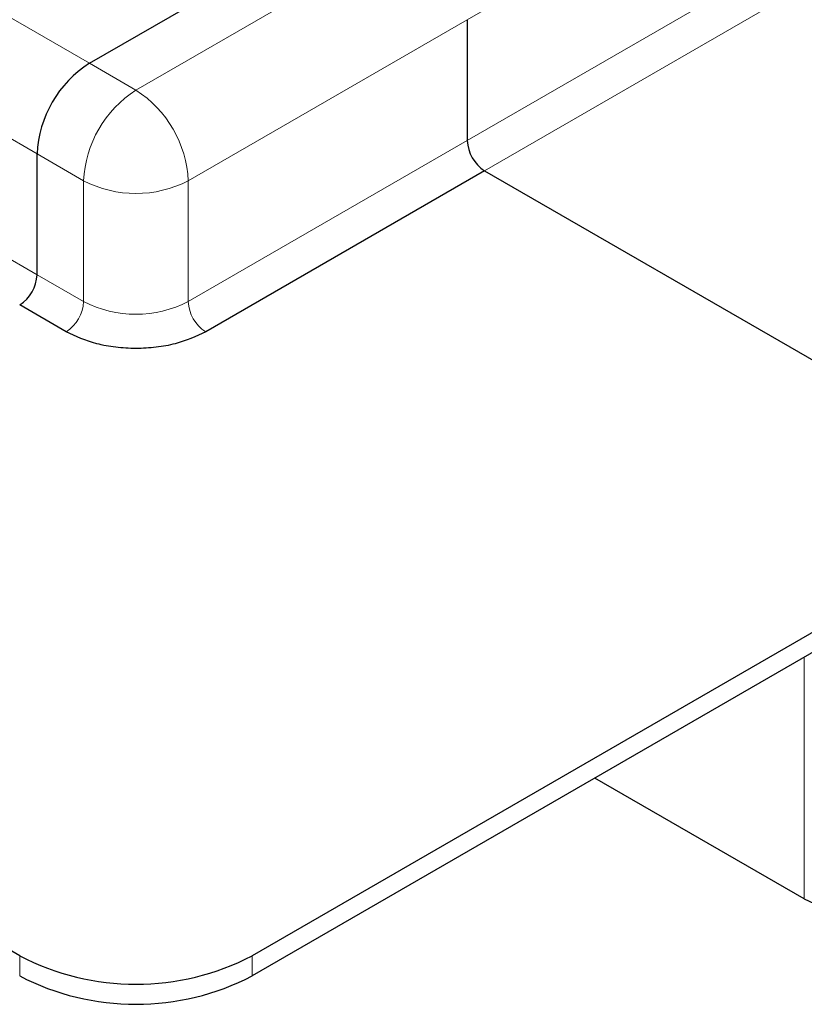
# Model space of a CAD drawing. Units: millimetres. Extents: x 0 to 420, y 0 to 297.
# Drawn here: x 320 to 326, y 99 to 107 of the extents above; entities that cross this region are included whole.
import ezdxf

# ---------------------------------------------------------------- set-up
doc = ezdxf.new("R2010")
doc.units = ezdxf.units.MM

msp = doc.modelspace()

# ---------------------------------------------------------------- linework, layer by layer
at = {"color": 8, "linetype": 'Continuous', "lineweight": 18}
for p, q in [((320.6789, 106.3873), (277.9873, 131.0326)), ((320.2811, 105.6984), (277.5896, 130.3437)), ((277.5896, 129.4251), (320.2811, 104.7798)), ((323.5515, 106.7189), (357.7136, 126.4402)), ((357.7136, 125.5216), (323.5515, 105.8003)), ((357.8462, 125.292), (323.6841, 105.5706)), ((323.1537, 107.4078), (321.0324, 106.1832)), ((323.5515, 106.7189), (321.4302, 105.4943)), ((320.6789, 106.3873), (321.0324, 106.1832)), ((321.4302, 104.5757), (323.5515, 105.8003)), ((320.2811, 105.6984), (320.6347, 105.4943)), ((320.6347, 105.4943), (320.6347, 104.5757)), ((321.4302, 105.4943), (321.4302, 104.5757)), ((320.2811, 104.7798), (320.6347, 104.5757)), ((326.1148, 101.8713), (326.1148, 100.0336)), ((320.1485, 99.4476), (320.1485, 99.6007)), ((321.9163, 99.4476), (321.9163, 99.6007))]:
    msp.add_line(p, q, dxfattribs=at)
at = {"color": 7, "linetype": 'Continuous', "lineweight": 25}
for p, q in [((320.6789, 106.3873), (322.8002, 107.6119)), ((323.5515, 106.7189), (323.5515, 105.8003)), ((320.2811, 104.7798), (320.2811, 105.6984)), ((323.6841, 105.5706), (321.5628, 104.346)), ((323.6841, 105.5706), (327.9709, 103.0959)), ((320.5021, 104.346), (320.1485, 104.5501)), ((327.9709, 103.0959), (321.9163, 99.6007)), ((327.9709, 102.9428), (321.9163, 99.4476)), ((320.1485, 99.6007), (315.8617, 102.0754)), ((326.1148, 100.0336), (324.5231, 100.9524))]:
    msp.add_line(p, q, dxfattribs=at)
for centre, radius, start, end in [((321.1447, 105.6591), 0.8645, 122.60548, 177.39452), ((323.8393, 105.8134), 0.2882, 182.60548, 237.39452), ((319.9933, 104.7929), 0.2882, 302.60548, 357.39452), ((326.471, 100.7307), 0.7829, 242.93085, 290.8823), ((321.0324, 101.3065), 1.9213, 242.60967, 297.39033), ((321.0324, 101.1534), 1.9213, 242.60967, 297.39033)]:
    msp.add_arc(centre, radius, start, end, dxfattribs=at)
at = {"color": 8, "linetype": 'Continuous', "lineweight": 18}
for centre, radius, start, end in [((321.4982, 105.455), 0.8645, 122.60548, 177.39452), ((320.5666, 105.455), 0.8645, 2.60548, 57.39452), ((321.0324, 106.2619), 0.8646, 242.60967, 297.39033), ((320.3468, 104.5888), 0.2882, 302.60548, 357.39452), ((321.0324, 105.3433), 0.8646, 242.60967, 297.39033), ((321.718, 104.5888), 0.2882, 182.60548, 237.39452)]:
    msp.add_arc(centre, radius, start, end, dxfattribs=at)
at = {"color": 7, "linetype": 'Continuous', "lineweight": 25}
msp.add_open_spline([(321.5628, 104.346), (321.489, 104.3116), (321.3754, 104.2586), (321.1858, 104.2255), (321.0324, 104.216), (320.879, 104.2255), (320.6894, 104.2586), (320.5759, 104.3116), (320.5021, 104.346)], degree=3, knots=[0, 0, 0, 0, 0.239457, 0.368361, 0.5, 0.631639, 0.760543, 1, 1, 1, 1], dxfattribs=at)

doc.saveas('drawing.dxf')
